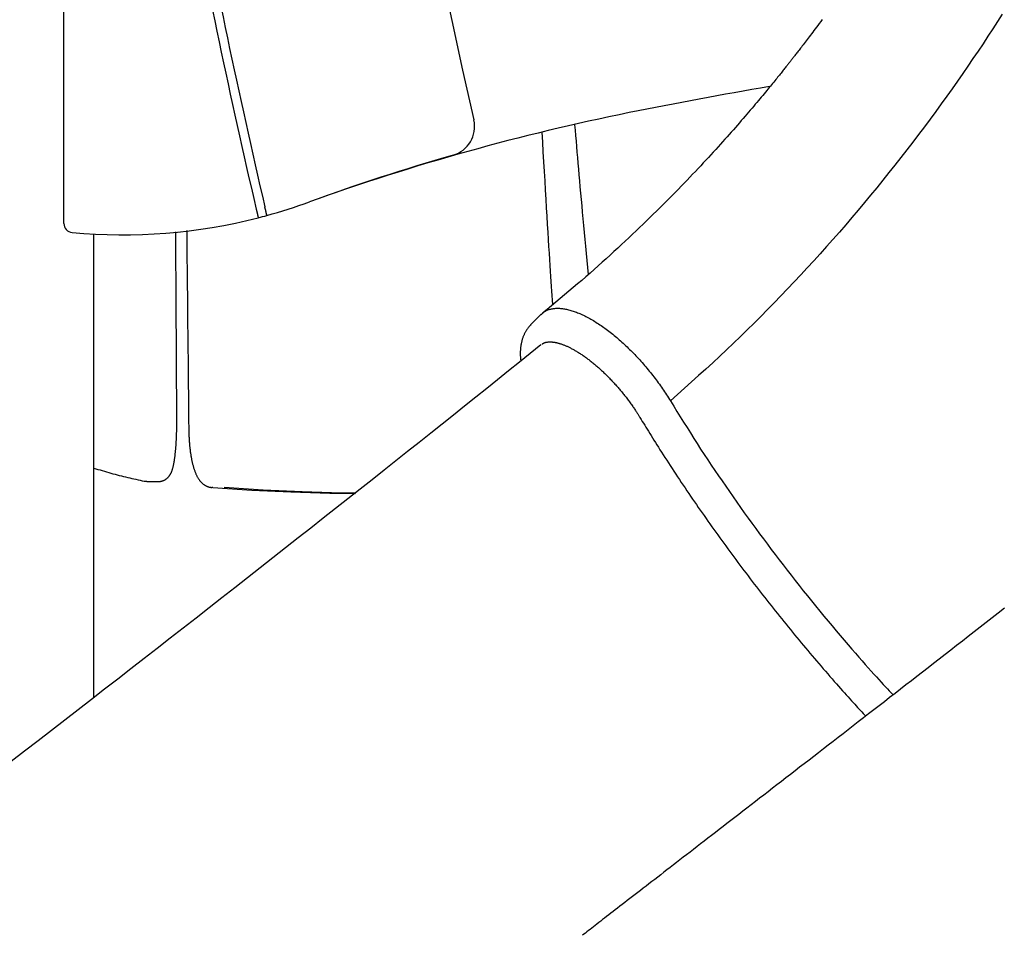
# Model space of a CAD drawing. Extents: x -5240 to 16971, y -2195 to 2749.
# Drawn here: x 9262 to 9593, y 148 to 455 of the extents above; entities that cross this region are included whole.
import ezdxf

# ---------------------------------------------------------------- set-up
doc = ezdxf.new("R2010")
doc.units = 0

msp = doc.modelspace()

# ---------------------------------------------------------------- linework, layer by layer
at = {"color": 7, "linetype": 'Continuous'}
for p, q in [((9276.94, 386.65), (9276.94, 502.94)), ((9286.94, 227.3), (9286.94, 383.12)), ((9437.34, 356.16), (9433.78, 352.57)), ((9303.93, 300.09), (9304.8, 300.02)), ((9304.81, 299.99), (9308.78, 299.99)), ((9326.93, 297.93), (9326.66, 297.94))]:
    msp.add_line(p, q, dxfattribs=at)
for points in [[(9592.27, 457.02), (9590.69, 454.56), (9589.08, 452.09), (9587.46, 449.6), (9585.81, 447.11), (9584.14, 444.61), (9582.44, 442.1), (9580.72, 439.58), (9578.98, 437.06), (9577.22, 434.52), (9575.43, 431.98), (9573.61, 429.44), (9571.77, 426.89), (9569.91, 424.33), (9568.02, 421.76), (9566.11, 419.19), (9564.18, 416.62), (9562.22, 414.04), (9560.24, 411.47), (9558.24, 408.9), (9556.23, 406.34), (9554.2, 403.79), (9552.16, 401.24), (9550.11, 398.71), (9548.04, 396.19), (9545.96, 393.69), (9543.87, 391.2), (9541.77, 388.72), (9539.66, 386.25), (9537.53, 383.8), (9535.39, 381.36), (9533.24, 378.94), (9531.08, 376.53), (9528.91, 374.13), (9526.73, 371.75), (9524.53, 369.38), (9522.32, 367.02), (9520.11, 364.68), (9517.88, 362.35), (9515.64, 360.03), (9513.39, 357.73), (9511.13, 355.44), (9508.86, 353.17), (9506.58, 350.91), (9504.28, 348.67), (9501.97, 346.44), (9499.65, 344.24), (9497.31, 342.05), (9494.97, 339.88), (9492.61, 337.72), (9490.24, 335.58), (9487.87, 333.44), (9485.5, 331.31), (9483.12, 329.19), (9480.73, 327.07)], [(9531.78, 455.28), (9531.27, 454.58), (9530.78, 453.92), (9530.31, 453.29), (9529.86, 452.69), (9529.43, 452.11), (9529.01, 451.55), (9528.61, 451.01), (9528.21, 450.48), (9527.82, 449.97), (9527.44, 449.47), (9527.07, 448.98), (9526.71, 448.51), (9526.36, 448.05), (9526.02, 447.61), (9525.7, 447.18), (9525.38, 446.77), (9525.08, 446.38), (9524.79, 446), (9524.51, 445.63), (9524.24, 445.28), (9523.98, 444.95), (9523.73, 444.62), (9523.49, 444.32), (9523.26, 444.02), (9523.04, 443.74), (9522.82, 443.46), (9522.62, 443.2), (9522.42, 442.95), (9522.23, 442.7), (9522.05, 442.47), (9521.87, 442.24), (9521.69, 442.01), (9521.52, 441.79), (9521.35, 441.58), (9521.18, 441.36), (9521.01, 441.15), (9520.84, 440.93), (9520.67, 440.72), (9520.49, 440.5), (9520.31, 440.27), (9520.13, 440.04), (9519.94, 439.8), (9519.75, 439.55), (9519.54, 439.3), (9519.34, 439.03), (9519.12, 438.76), (9518.9, 438.48), (9518.66, 438.19), (9518.42, 437.89), (9518.17, 437.58), (9517.92, 437.26), (9517.65, 436.93), (9517.37, 436.58), (9517.08, 436.22), (9516.78, 435.85), (9516.47, 435.46), (9516.15, 435.06), (9515.81, 434.65), (9515.46, 434.23), (9515.11, 433.79), (9514.73, 433.33), (9514.35, 432.86), (9513.96, 432.38), (9513.55, 431.88), (9513.13, 431.37), (9512.69, 430.85), (9512.25, 430.31), (9511.79, 429.76), (9511.31, 429.19), (9510.82, 428.6), (9510.32, 428.01), (9509.81, 427.39), (9509.28, 426.77), (9508.74, 426.13), (9508.18, 425.47), (9507.61, 424.8), (9507.03, 424.12), (9506.44, 423.43), (9505.83, 422.72), (9505.21, 422), (9504.58, 421.27), (9503.93, 420.52), (9503.27, 419.77), (9502.6, 419), (9501.92, 418.22), (9501.22, 417.43), (9500.51, 416.63), (9499.79, 415.81), (9499.05, 414.99), (9498.3, 414.15), (9497.54, 413.3), (9496.76, 412.44), (9495.97, 411.57), (9495.16, 410.69), (9494.35, 409.79), (9493.51, 408.89), (9492.67, 407.98), (9491.81, 407.05), (9490.94, 406.11), (9490.05, 405.17), (9489.15, 404.21), (9488.23, 403.24), (9487.3, 402.26), (9486.36, 401.28), (9485.4, 400.28), (9484.42, 399.27), (9483.44, 398.25), (9482.43, 397.23), (9481.42, 396.19), (9480.38, 395.14), (9479.34, 394.09), (9478.27, 393.02), (9477.2, 391.95), (9476.1, 390.87), (9475, 389.78), (9473.87, 388.68), (9472.73, 387.57), (9471.58, 386.45), (9470.41, 385.33), (9469.22, 384.19), (9468.02, 383.05), (9466.8, 381.9), (9465.57, 380.75), (9464.32, 379.58), (9463.05, 378.41), (9461.77, 377.23), (9460.47, 376.04), (9459.16, 374.85), (9457.82, 373.65), (9456.48, 372.44), (9455.12, 371.23), (9453.74, 370.02), (9452.35, 368.8), (9450.94, 367.58), (9449.52, 366.36), (9448.09, 365.14), (9446.64, 363.92), (9445.19, 362.7), (9443.72, 361.48), (9442.25, 360.26), (9440.77, 359.03), (9439.29, 357.81), (9437.81, 356.59)], [(9441.2, 359.42), (9441.1, 360.92), (9441, 362.43), (9440.9, 363.97), (9440.79, 365.55), (9440.69, 367.19), (9440.58, 368.91), (9440.46, 370.71), (9440.34, 372.6), (9440.21, 374.62), (9440.08, 376.74), (9439.94, 378.99), (9439.8, 381.34), (9439.64, 383.81), (9439.49, 386.4), (9439.32, 389.1), (9439.15, 391.92), (9438.98, 394.85), (9438.8, 397.88), (9438.61, 400.99), (9438.42, 404.18), (9438.23, 407.43), (9438.04, 410.72), (9437.84, 414.04), (9437.64, 417.37)], [(9448.57, 419.82), (9448.72, 418.02), (9448.88, 416.21), (9449.03, 414.39), (9449.19, 412.56), (9449.34, 410.71), (9449.5, 408.83), (9449.67, 406.93), (9449.83, 405), (9450.01, 403.03), (9450.18, 401.02), (9450.36, 398.98), (9450.55, 396.9), (9450.74, 394.79), (9450.93, 392.64), (9451.13, 390.45), (9451.33, 388.22), (9451.54, 385.96), (9451.76, 383.67), (9451.97, 381.35), (9452.19, 379.01), (9452.41, 376.65), (9452.63, 374.28), (9452.86, 371.89), (9453.08, 369.51)], [(9341.56, 391.53), (9341.57, 391.46), (9341.59, 391.39), (9341.61, 391.32), (9341.62, 391.25), (9341.64, 391.17), (9341.66, 391.1), (9341.67, 391.02), (9341.69, 390.94), (9341.71, 390.86), (9341.73, 390.77), (9341.75, 390.68), (9341.77, 390.59), (9341.8, 390.5), (9341.82, 390.41), (9341.84, 390.31), (9341.86, 390.21), (9341.89, 390.11), (9341.91, 390.02), (9341.93, 389.92), (9341.96, 389.82), (9341.98, 389.72), (9342, 389.63), (9342.02, 389.54), (9342.04, 389.45), (9342.06, 389.37), (9342.08, 389.28), (9342.1, 389.21), (9342.12, 389.14), (9342.13, 389.07), (9342.15, 389.01), (9342.16, 388.95), (9342.17, 388.89), (9342.18, 388.85), (9342.19, 388.8), (9342.2, 388.76), (9342.21, 388.73), (9342.22, 388.7), (9342.23, 388.66), (9342.23, 388.63), (9342.24, 388.61)], [(9345.14, 389.38), (9345.12, 389.45), (9345.11, 389.53), (9345.09, 389.6), (9345.07, 389.68), (9345.05, 389.76), (9345.03, 389.84), (9345.01, 389.92), (9344.99, 390), (9344.97, 390.08), (9344.95, 390.17), (9344.93, 390.26), (9344.91, 390.35), (9344.89, 390.44), (9344.87, 390.54), (9344.85, 390.63), (9344.82, 390.73), (9344.8, 390.83), (9344.78, 390.93), (9344.75, 391.03), (9344.73, 391.13), (9344.71, 391.23), (9344.68, 391.33), (9344.66, 391.43), (9344.64, 391.53), (9344.61, 391.63), (9344.59, 391.72), (9344.57, 391.82), (9344.55, 391.92), (9344.52, 392.01), (9344.5, 392.11), (9344.48, 392.2), (9344.46, 392.3)], [(9314.86, 320.7), (9314.84, 324.84), (9314.82, 328.97), (9314.79, 333.09), (9314.77, 337.2), (9314.75, 341.27), (9314.73, 345.32), (9314.71, 349.33), (9314.68, 353.3), (9314.66, 357.23), (9314.64, 361.11), (9314.62, 364.95), (9314.61, 368.77), (9314.59, 372.56), (9314.57, 376.33), (9314.55, 380.09), (9314.53, 383.85)], [(9318.19, 384.29), (9318.24, 379.77), (9318.28, 375.25), (9318.33, 370.75), (9318.37, 366.29), (9318.42, 361.87), (9318.46, 357.5), (9318.51, 353.19), (9318.55, 348.96), (9318.59, 344.8), (9318.64, 340.72), (9318.68, 336.7), (9318.72, 332.74), (9318.77, 328.82), (9318.81, 324.92), (9318.85, 321.05), (9318.9, 317.19)], [(9437.36, 356.11), (9437.52, 356.26), (9437.68, 356.41), (9437.84, 356.55), (9438.01, 356.7), (9438.18, 356.84), (9438.35, 356.97), (9438.54, 357.1), (9438.73, 357.23), (9438.93, 357.34), (9439.14, 357.45), (9439.35, 357.55), (9439.58, 357.64), (9439.81, 357.73), (9440.06, 357.8), (9440.31, 357.87), (9440.56, 357.94), (9440.83, 358), (9441.1, 358.05), (9441.38, 358.09), (9441.66, 358.13), (9441.95, 358.16), (9442.25, 358.18), (9442.55, 358.19), (9442.86, 358.2), (9443.17, 358.19), (9443.49, 358.18), (9443.81, 358.16), (9444.14, 358.13), (9444.47, 358.09), (9444.81, 358.05), (9445.15, 357.99), (9445.5, 357.93), (9445.85, 357.86), (9446.21, 357.78), (9446.56, 357.69), (9446.93, 357.6), (9447.3, 357.49), (9447.67, 357.38), (9448.04, 357.26), (9448.42, 357.14), (9448.8, 357), (9449.19, 356.86), (9449.58, 356.7), (9449.97, 356.54), (9450.36, 356.38), (9450.76, 356.2), (9451.16, 356.02), (9451.57, 355.83), (9451.97, 355.63), (9452.38, 355.42), (9452.79, 355.21), (9453.21, 354.99), (9453.62, 354.76), (9454.04, 354.52), (9454.46, 354.28), (9454.89, 354.03), (9455.31, 353.77), (9455.74, 353.5), (9456.17, 353.23), (9456.6, 352.95), (9457.03, 352.66), (9457.46, 352.37), (9457.89, 352.07), (9458.33, 351.76), (9458.76, 351.45), (9459.2, 351.13), (9459.63, 350.8), (9460.07, 350.47), (9460.51, 350.13), (9460.95, 349.79), (9461.38, 349.44), (9461.82, 349.08), (9462.26, 348.72), (9462.7, 348.35), (9463.14, 347.97), (9463.57, 347.59), (9464.01, 347.21), (9464.45, 346.82), (9464.88, 346.42), (9465.32, 346.02), (9465.75, 345.61), (9466.18, 345.2), (9466.61, 344.78), (9467.05, 344.36), (9467.47, 343.94), (9467.9, 343.51), (9468.33, 343.07), (9468.75, 342.63), (9469.17, 342.19), (9469.59, 341.74), (9470.01, 341.29), (9470.43, 340.84), (9470.84, 340.38), (9471.25, 339.91), (9471.66, 339.45), (9472.06, 338.98), (9472.47, 338.51), (9472.87, 338.03), (9473.26, 337.55), (9473.66, 337.07), (9474.05, 336.59), (9474.44, 336.1), (9474.82, 335.62), (9475.2, 335.12), (9475.58, 334.63), (9475.95, 334.14), (9476.32, 333.64), (9476.69, 333.14), (9477.05, 332.64), (9477.41, 332.14), (9477.76, 331.64), (9478.11, 331.13), (9478.45, 330.63), (9478.78, 330.12), (9479.12, 329.61), (9479.44, 329.1), (9479.77, 328.6), (9480.09, 328.09), (9480.41, 327.58), (9480.73, 327.07)], [(9433.8, 352.55), (9433.67, 352.42), (9433.55, 352.3), (9433.42, 352.17), (9433.3, 352.04), (9433.18, 351.9), (9433.06, 351.76), (9432.94, 351.62), (9432.82, 351.48), (9432.7, 351.32), (9432.59, 351.17), (9432.48, 351), (9432.37, 350.83), (9432.26, 350.66), (9432.15, 350.48), (9432.05, 350.29), (9431.94, 350.1), (9431.84, 349.91), (9431.74, 349.71), (9431.64, 349.51), (9431.55, 349.3), (9431.45, 349.09), (9431.36, 348.88), (9431.28, 348.66), (9431.19, 348.44), (9431.11, 348.22), (9431.04, 347.99), (9430.97, 347.76), (9430.9, 347.53), (9430.83, 347.3), (9430.77, 347.06), (9430.71, 346.82), (9430.66, 346.58), (9430.61, 346.33), (9430.56, 346.08), (9430.52, 345.83), (9430.48, 345.58), (9430.45, 345.33), (9430.42, 345.07), (9430.39, 344.82), (9430.36, 344.56), (9430.34, 344.3), (9430.32, 344.05), (9430.31, 343.79), (9430.3, 343.53), (9430.29, 343.27), (9430.29, 343.02), (9430.29, 342.76), (9430.3, 342.5), (9430.31, 342.24), (9430.33, 341.99), (9430.34, 341.73), (9430.36, 341.47), (9430.39, 341.21), (9430.41, 340.96), (9430.44, 340.7), (9430.46, 340.44)], [(9437.26, 345.9), (9433.63, 342.98), (9429.99, 340.05), (9426.35, 337.12), (9422.69, 334.18), (9419.01, 331.23), (9415.32, 328.26), (9411.59, 325.28), (9407.83, 322.27), (9404.04, 319.25), (9400.21, 316.19), (9396.35, 313.12), (9392.45, 310.02), (9388.51, 306.89), (9384.53, 303.74), (9380.52, 300.56), (9376.46, 297.36), (9372.37, 294.12), (9368.25, 290.87), (9364.09, 287.59), (9359.9, 284.29), (9355.69, 280.97), (9351.45, 277.64), (9347.19, 274.3), (9342.92, 270.95), (9338.63, 267.59), (9334.33, 264.22), (9330.02, 260.84), (9325.69, 257.46), (9321.35, 254.07), (9316.99, 250.67), (9312.63, 247.27), (9308.25, 243.85), (9303.85, 240.43), (9299.44, 237.01), (9295.02, 233.57), (9290.59, 230.12), (9286.15, 226.67), (9281.69, 223.21), (9277.22, 219.74), (9272.73, 216.27), (9268.24, 212.78), (9263.73, 209.29), (9259.21, 205.79)], [(9437.55, 346.06), (9437.61, 346.11), (9437.67, 346.16), (9437.73, 346.21), (9437.79, 346.25), (9437.86, 346.3), (9437.93, 346.35), (9438, 346.39), (9438.07, 346.43), (9438.14, 346.48), (9438.23, 346.51), (9438.31, 346.55), (9438.4, 346.59), (9438.49, 346.62), (9438.59, 346.65), (9438.69, 346.68), (9438.79, 346.71), (9438.9, 346.74), (9439.01, 346.76), (9439.13, 346.79), (9439.25, 346.81), (9439.37, 346.83), (9439.5, 346.84), (9439.64, 346.86), (9439.77, 346.87), (9439.91, 346.88), (9440.06, 346.89), (9440.2, 346.89), (9440.35, 346.89), (9440.51, 346.89), (9440.67, 346.88), (9440.83, 346.87), (9440.99, 346.86), (9441.16, 346.84), (9441.33, 346.82), (9441.51, 346.8), (9441.69, 346.77), (9441.87, 346.74), (9442.05, 346.71), (9442.24, 346.67), (9442.43, 346.63), (9442.62, 346.59), (9442.81, 346.54), (9443.01, 346.49), (9443.21, 346.43), (9443.41, 346.37), (9443.62, 346.31), (9443.82, 346.25), (9444.03, 346.18), (9444.24, 346.11), (9444.46, 346.03), (9444.67, 345.95), (9444.89, 345.87), (9445.11, 345.78), (9445.33, 345.69), (9445.56, 345.6), (9445.79, 345.5), (9446.01, 345.4), (9446.24, 345.29), (9446.48, 345.18), (9446.71, 345.07), (9446.95, 344.96), (9447.18, 344.84), (9447.42, 344.71), (9447.67, 344.59), (9447.91, 344.46), (9448.15, 344.32), (9448.4, 344.19), (9448.65, 344.05), (9448.9, 343.9), (9449.15, 343.75), (9449.4, 343.6), (9449.65, 343.45), (9449.91, 343.29), (9450.16, 343.13), (9450.42, 342.96), (9450.68, 342.79), (9450.94, 342.62), (9451.2, 342.44), (9451.46, 342.27), (9451.72, 342.08), (9451.98, 341.9), (9452.25, 341.71), (9452.51, 341.52), (9452.78, 341.32), (9453.04, 341.12), (9453.31, 340.92), (9453.58, 340.72), (9453.84, 340.51), (9454.11, 340.3), (9454.38, 340.08), (9454.65, 339.87), (9454.92, 339.65), (9455.19, 339.42), (9455.46, 339.2), (9455.73, 338.97), (9456, 338.74), (9456.27, 338.5), (9456.54, 338.27), (9456.81, 338.03), (9457.08, 337.78), (9457.35, 337.54), (9457.62, 337.29), (9457.88, 337.04), (9458.15, 336.79), (9458.42, 336.53), (9458.69, 336.28), (9458.96, 336.02), (9459.22, 335.75), (9459.49, 335.49), (9459.76, 335.22), (9460.02, 334.95), (9460.29, 334.68), (9460.55, 334.41), (9460.82, 334.13), (9461.08, 333.85), (9461.34, 333.58), (9461.6, 333.29), (9461.86, 333.01), (9462.12, 332.73), (9462.38, 332.44), (9462.63, 332.15), (9462.89, 331.86), (9463.14, 331.57), (9463.4, 331.27), (9463.65, 330.98), (9463.9, 330.68), (9464.15, 330.38), (9464.4, 330.08), (9464.64, 329.78), (9464.89, 329.48), (9465.13, 329.18), (9465.37, 328.87), (9465.61, 328.57), (9465.85, 328.26), (9466.09, 327.95), (9466.32, 327.65), (9466.56, 327.34), (9466.79, 327.03), (9467.01, 326.72), (9467.24, 326.41), (9467.46, 326.11), (9467.67, 325.81), (9467.88, 325.51), (9468.08, 325.22), (9468.28, 324.94), (9468.47, 324.67), (9468.65, 324.4), (9468.83, 324.13), (9469, 323.88), (9469.16, 323.63), (9469.32, 323.39), (9469.47, 323.16), (9469.62, 322.93), (9469.76, 322.71), (9469.89, 322.49), (9470.02, 322.28), (9470.15, 322.08), (9470.28, 321.87), (9470.4, 321.67), (9470.53, 321.47)], [(9480.73, 327.07), (9481.85, 325.27), (9482.96, 323.47), (9484.08, 321.67), (9485.2, 319.87), (9486.33, 318.07), (9487.46, 316.27), (9488.61, 314.47), (9489.76, 312.68), (9490.92, 310.88), (9492.1, 309.09), (9493.28, 307.29), (9494.47, 305.5), (9495.68, 303.71), (9496.89, 301.92), (9498.11, 300.14), (9499.34, 298.35), (9500.57, 296.57), (9501.82, 294.79), (9503.07, 293.01), (9504.32, 291.23), (9505.59, 289.46), (9506.86, 287.69), (9508.14, 285.92), (9509.43, 284.16), (9510.72, 282.4), (9512.02, 280.64), (9513.33, 278.88), (9514.65, 277.13), (9515.97, 275.38), (9517.3, 273.64), (9518.64, 271.9), (9519.98, 270.16), (9521.33, 268.43), (9522.68, 266.7), (9524.05, 264.97), (9525.41, 263.25), (9526.79, 261.54), (9528.17, 259.83), (9529.55, 258.12), (9530.95, 256.42), (9532.35, 254.73), (9533.74, 253.05), (9535.13, 251.39), (9536.51, 249.76), (9537.86, 248.16), (9539.19, 246.6), (9540.48, 245.1), (9541.73, 243.64), (9542.93, 242.25), (9544.08, 240.92), (9545.19, 239.65), (9546.24, 238.45), (9547.25, 237.3), (9548.21, 236.22), (9549.12, 235.21), (9549.98, 234.25), (9550.79, 233.36), (9551.56, 232.53), (9552.29, 231.74), (9552.99, 230.99), (9553.66, 230.27), (9554.31, 229.57), (9554.96, 228.9), (9555.59, 228.22)], [(9470.53, 321.47), (9470.92, 320.83), (9471.31, 320.18), (9471.71, 319.53), (9472.11, 318.87), (9472.52, 318.2), (9472.94, 317.52), (9473.37, 316.83), (9473.81, 316.12), (9474.26, 315.4), (9474.72, 314.65), (9475.2, 313.89), (9475.69, 313.1), (9476.2, 312.3), (9476.72, 311.48), (9477.25, 310.65), (9477.8, 309.79), (9478.36, 308.92), (9478.93, 308.03), (9479.51, 307.12), (9480.11, 306.21), (9480.71, 305.29), (9481.32, 304.35), (9481.93, 303.42), (9482.55, 302.48), (9483.16, 301.55), (9483.79, 300.61), (9484.41, 299.67), (9485.04, 298.74), (9485.66, 297.8), (9486.29, 296.87), (9486.93, 295.93), (9487.56, 295), (9488.2, 294.07), (9488.84, 293.13), (9489.48, 292.2), (9490.12, 291.27), (9490.77, 290.34), (9491.41, 289.41), (9492.06, 288.48), (9492.72, 287.55), (9493.37, 286.62), (9494.02, 285.69), (9494.68, 284.77), (9495.34, 283.84), (9496, 282.91), (9496.67, 281.99), (9497.33, 281.06), (9498, 280.14), (9498.67, 279.22), (9499.34, 278.3), (9500.02, 277.38), (9500.69, 276.45), (9501.37, 275.54), (9502.05, 274.62), (9502.73, 273.7), (9503.41, 272.78), (9504.1, 271.87), (9504.78, 270.95), (9505.47, 270.04), (9506.16, 269.12), (9506.85, 268.21), (9507.55, 267.3), (9508.24, 266.39), (9508.94, 265.48), (9509.64, 264.57), (9510.34, 263.67), (9511.05, 262.76), (9511.75, 261.85), (9512.46, 260.95), (9513.16, 260.05), (9513.87, 259.15), (9514.58, 258.25), (9515.3, 257.35), (9516.01, 256.45), (9516.73, 255.55), (9517.45, 254.66), (9518.17, 253.76), (9518.89, 252.87), (9519.61, 251.98), (9520.33, 251.09), (9521.06, 250.2), (9521.79, 249.31), (9522.51, 248.42), (9523.24, 247.54), (9523.98, 246.66), (9524.71, 245.77), (9525.44, 244.89), (9526.18, 244.01), (9526.92, 243.13), (9527.66, 242.26), (9528.4, 241.38), (9529.14, 240.51), (9529.88, 239.64), (9530.63, 238.77), (9531.37, 237.9), (9532.12, 237.03), (9532.87, 236.16), (9533.62, 235.3), (9534.36, 234.45), (9535.1, 233.61), (9535.82, 232.78), (9536.54, 231.96), (9537.24, 231.17), (9537.92, 230.39), (9538.59, 229.64), (9539.23, 228.92), (9539.86, 228.22), (9540.46, 227.54), (9541.05, 226.89), (9541.61, 226.26), (9542.16, 225.66), (9542.68, 225.08), (9543.19, 224.53), (9543.68, 223.99), (9544.15, 223.48), (9544.61, 222.98), (9545.06, 222.49), (9545.51, 222.02), (9545.94, 221.54), (9546.38, 221.07)], [(9308.78, 300.02), (9308.85, 300.01), (9308.91, 300.01), (9308.98, 300), (9309.05, 300), (9309.12, 300), (9309.2, 300), (9309.28, 300), (9309.36, 300.01), (9309.45, 300.02), (9309.54, 300.04), (9309.63, 300.06), (9309.73, 300.08), (9309.83, 300.11), (9309.93, 300.14), (9310.03, 300.18), (9310.14, 300.21), (9310.25, 300.25), (9310.36, 300.3), (9310.47, 300.35), (9310.59, 300.4), (9310.7, 300.45), (9310.81, 300.51), (9310.92, 300.57), (9311.02, 300.63), (9311.13, 300.69), (9311.23, 300.76), (9311.32, 300.83), (9311.42, 300.9), (9311.51, 300.97), (9311.6, 301.04), (9311.68, 301.12), (9311.77, 301.2), (9311.85, 301.27), (9311.92, 301.35), (9312, 301.43), (9312.07, 301.51), (9312.14, 301.59), (9312.21, 301.67), (9312.28, 301.75), (9312.34, 301.84), (9312.4, 301.92), (9312.46, 302.01), (9312.52, 302.09), (9312.57, 302.18), (9312.63, 302.27), (9312.68, 302.36), (9312.74, 302.45), (9312.79, 302.54), (9312.84, 302.64), (9312.89, 302.73), (9312.93, 302.83), (9312.98, 302.93), (9313.03, 303.04), (9313.07, 303.14), (9313.12, 303.26), (9313.17, 303.37), (9313.21, 303.49), (9313.26, 303.61), (9313.3, 303.73), (9313.34, 303.86), (9313.39, 303.99), (9313.43, 304.13), (9313.47, 304.27), (9313.51, 304.42), (9313.55, 304.57), (9313.6, 304.73), (9313.64, 304.88), (9313.68, 305.05), (9313.71, 305.22), (9313.75, 305.39), (9313.79, 305.57), (9313.83, 305.75), (9313.87, 305.94), (9313.9, 306.14), (9313.94, 306.33), (9313.97, 306.54), (9314.01, 306.74), (9314.04, 306.95), (9314.08, 307.17), (9314.11, 307.38), (9314.14, 307.6), (9314.17, 307.82), (9314.2, 308.05), (9314.23, 308.27), (9314.26, 308.5), (9314.29, 308.73), (9314.32, 308.97), (9314.35, 309.21), (9314.37, 309.45), (9314.4, 309.69), (9314.42, 309.94), (9314.45, 310.19), (9314.47, 310.44), (9314.49, 310.7), (9314.51, 310.95), (9314.54, 311.21), (9314.56, 311.47), (9314.58, 311.73), (9314.6, 312), (9314.61, 312.26), (9314.63, 312.53), (9314.65, 312.8), (9314.67, 313.07), (9314.68, 313.34), (9314.7, 313.61), (9314.71, 313.89), (9314.73, 314.16), (9314.74, 314.44), (9314.75, 314.72), (9314.76, 315), (9314.78, 315.28), (9314.79, 315.56), (9314.8, 315.84), (9314.8, 316.12), (9314.81, 316.39), (9314.82, 316.67), (9314.83, 316.94), (9314.83, 317.21), (9314.84, 317.47), (9314.85, 317.72), (9314.85, 317.96), (9314.85, 318.2), (9314.86, 318.43), (9314.86, 318.65), (9314.86, 318.86), (9314.86, 319.06), (9314.86, 319.26), (9314.86, 319.44), (9314.86, 319.62), (9314.86, 319.79), (9314.86, 319.95), (9314.86, 320.11), (9314.86, 320.26), (9314.86, 320.41), (9314.86, 320.56), (9314.86, 320.7)], [(9318.9, 317.19), (9318.9, 316.99), (9318.9, 316.78), (9318.91, 316.58), (9318.91, 316.37), (9318.92, 316.16), (9318.92, 315.94), (9318.93, 315.72), (9318.94, 315.5), (9318.94, 315.27), (9318.95, 315.04), (9318.97, 314.8), (9318.98, 314.55), (9318.99, 314.3), (9319.01, 314.05), (9319.02, 313.78), (9319.04, 313.52), (9319.06, 313.25), (9319.08, 312.98), (9319.1, 312.7), (9319.13, 312.42), (9319.15, 312.14), (9319.18, 311.85), (9319.21, 311.57), (9319.24, 311.29), (9319.27, 311.01), (9319.3, 310.73), (9319.34, 310.46), (9319.37, 310.18), (9319.41, 309.91), (9319.45, 309.63), (9319.49, 309.36), (9319.53, 309.1), (9319.57, 308.83), (9319.61, 308.57), (9319.66, 308.3), (9319.7, 308.04), (9319.75, 307.78), (9319.8, 307.53), (9319.85, 307.27), (9319.9, 307.02), (9319.96, 306.77), (9320.01, 306.52), (9320.07, 306.28), (9320.13, 306.03), (9320.19, 305.79), (9320.25, 305.55), (9320.31, 305.31), (9320.38, 305.08), (9320.44, 304.84), (9320.51, 304.61), (9320.58, 304.38), (9320.65, 304.16), (9320.73, 303.94), (9320.8, 303.72), (9320.88, 303.5), (9320.96, 303.29), (9321.04, 303.08), (9321.12, 302.87), (9321.21, 302.67), (9321.29, 302.48), (9321.38, 302.28), (9321.47, 302.1), (9321.56, 301.91), (9321.65, 301.73), (9321.74, 301.56), (9321.84, 301.39), (9321.94, 301.22), (9322.03, 301.06), (9322.13, 300.91), (9322.23, 300.75), (9322.33, 300.61), (9322.44, 300.46), (9322.54, 300.33), (9322.65, 300.19), (9322.75, 300.06), (9322.86, 299.94), (9322.97, 299.82), (9323.08, 299.7), (9323.19, 299.59), (9323.31, 299.48), (9323.42, 299.37), (9323.54, 299.27), (9323.66, 299.17), (9323.78, 299.08), (9323.9, 298.98), (9324.02, 298.89), (9324.15, 298.81), (9324.28, 298.73), (9324.41, 298.65), (9324.54, 298.57), (9324.68, 298.5), (9324.82, 298.43), (9324.96, 298.36), (9325.1, 298.3), (9325.25, 298.25), (9325.4, 298.2), (9325.55, 298.15), (9325.7, 298.11), (9325.86, 298.08), (9326.02, 298.05), (9326.18, 298.02), (9326.34, 297.99), (9326.5, 297.97), (9326.66, 297.94)], [(9286.94, 304.49), (9287.66, 304.27), (9288.38, 304.05), (9289.1, 303.84), (9289.82, 303.62), (9290.54, 303.41), (9291.26, 303.2), (9291.98, 302.99), (9292.69, 302.79), (9293.41, 302.59), (9294.12, 302.4), (9294.83, 302.21), (9295.54, 302.03), (9296.25, 301.85), (9296.95, 301.68), (9297.66, 301.51), (9298.36, 301.34), (9299.06, 301.18), (9299.76, 301.01), (9300.45, 300.86), (9301.15, 300.7), (9301.84, 300.54), (9302.54, 300.39), (9303.23, 300.24), (9303.93, 300.09)], [(9326.93, 297.93), (9340.05, 297.07), (9353.18, 296.46), (9366.3, 296.08), (9374.91, 295.96)], [(9374.8, 296), (9370.16, 296.08), (9357.04, 296.46), (9343.92, 297.07), (9330.8, 297.93)], [(9593, 257.33), (9590.93, 255.72), (9588.89, 254.12), (9586.86, 252.54), (9584.84, 250.97), (9582.84, 249.41), (9580.85, 247.86), (9578.88, 246.32), (9576.92, 244.8), (9574.97, 243.28), (9573.04, 241.78), (9571.12, 240.29), (9569.22, 238.81), (9567.33, 237.34), (9565.45, 235.88), (9563.58, 234.43), (9561.73, 232.99), (9559.89, 231.56), (9558.06, 230.14), (9556.24, 228.73), (9554.44, 227.33), (9552.65, 225.94), (9550.87, 224.56), (9549.11, 223.19), (9547.36, 221.83), (9545.62, 220.48), (9543.89, 219.14), (9542.18, 217.82), (9540.48, 216.5), (9538.79, 215.19), (9537.11, 213.89), (9535.45, 212.61), (9533.8, 211.33), (9532.17, 210.06), (9530.54, 208.81), (9528.93, 207.56), (9527.34, 206.32), (9525.76, 205.1), (9524.19, 203.89), (9522.63, 202.68), (9521.09, 201.49), (9519.57, 200.31), (9518.06, 199.14), (9516.56, 197.98), (9515.08, 196.84), (9513.61, 195.7), (9512.16, 194.58), (9510.72, 193.47), (9509.3, 192.36), (9507.89, 191.27), (9506.49, 190.2), (9505.11, 189.13), (9503.74, 188.07), (9502.39, 187.03), (9501.06, 185.99), (9499.74, 184.97), (9498.43, 183.96), (9497.14, 182.97), (9495.86, 181.98), (9494.6, 181.01), (9493.36, 180.04), (9492.13, 179.09), (9490.92, 178.15), (9489.72, 177.23), (9488.53, 176.31), (9487.36, 175.41), (9486.21, 174.52), (9485.07, 173.64), (9483.95, 172.77), (9482.84, 171.91), (9481.75, 171.06), (9480.67, 170.23), (9479.6, 169.41), (9478.55, 168.6), (9477.52, 167.8), (9476.5, 167.01), (9475.5, 166.23), (9474.51, 165.47), (9473.53, 164.71), (9472.57, 163.97), (9471.62, 163.24), (9470.69, 162.51), (9469.77, 161.8), (9468.87, 161.1), (9467.98, 160.42), (9467.1, 159.74), (9466.25, 159.08), (9465.41, 158.43), (9464.59, 157.8), (9463.78, 157.17), (9463, 156.57), (9462.23, 155.97), (9461.48, 155.39), (9460.74, 154.82), (9460.03, 154.27), (9459.32, 153.72), (9458.64, 153.19), (9457.97, 152.68), (9457.32, 152.18), (9456.69, 151.68), (9456.07, 151.21), (9455.47, 150.74), (9454.88, 150.29), (9454.31, 149.84), (9453.75, 149.41), (9453.21, 148.99), (9452.69, 148.59), (9452.18, 148.19), (9451.68, 147.8), (9451.19, 147.43)]]:
    msp.add_lwpolyline(points, dxfattribs=at)
for centre, radius, start, end in [((11851.94, 978.11), 2500, 167.81931, 192.86468), ((11851.94, 978.11), 2578, 190.59111, 193.15197), ((11851.94, 978.11), 2575, 190.56303, 193.14992), ((9766.94, -1061.06), 1515, 99.60965, 101.42119), ((9618.84, -327.99), 767.12, 101.42119, 109.76444), ((9404.94, 419.26), 10, 285.9911, 12.8647), ((9604.25, -276.24), 713.49, 105.99108, 110.06742), ((9296.79, 565.42), 182.56, 285.3568, 290.0674), ((9296.79, 565.42), 182.56, 264.6126, 284.4148), ((9296.79, 565.42), 182.56, 284.4148, 285.3568), ((9279.94, 386.65), 3, 180, 264.6126)]:
    msp.add_arc(centre, radius, start, end, dxfattribs=at)

doc.saveas('drawing.dxf')
